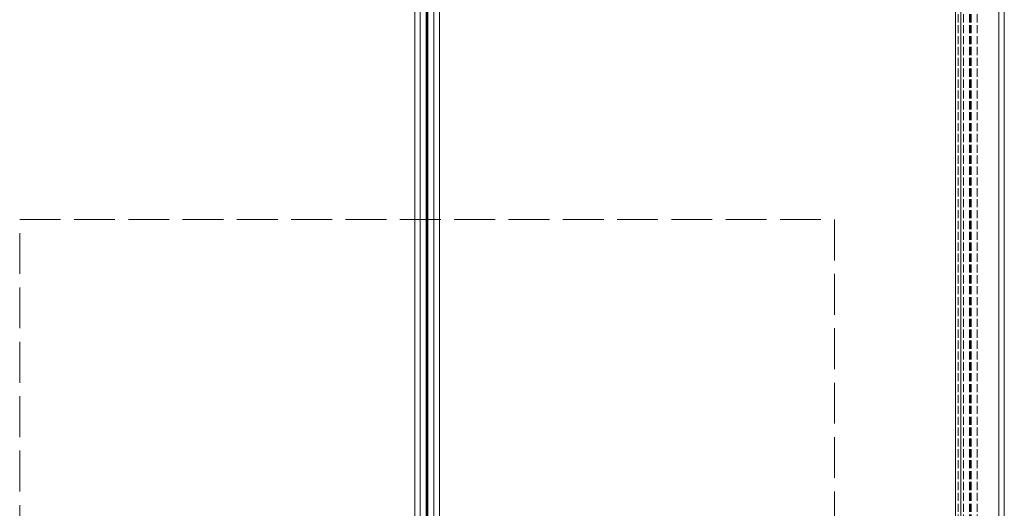
# Model space of a CAD drawing. Units: millimetres. Extents: x 0 to 8410, y 0 to 5940.
# Drawn here: x 4474 to 4837, y 4386 to 4566 of the extents above; entities that cross this region are included whole.
import ezdxf

# ---------------------------------------------------------------- set-up
doc = ezdxf.new("R2010")
doc.units = ezdxf.units.MM
doc.linetypes.add('YHIDDEN_1', pattern=[4, 3, -1])
doc.layers.add('YKK_12', color=2, linetype='Continuous', lineweight=13)
doc.layers.add('YSS_K', color=3, linetype='Continuous', lineweight=13)

msp = doc.modelspace()

# ---------------------------------------------------------------- linework, layer by layer
at = {"layer": 'YKK_12'}
for p, q in [((4620, 5240), (4620, 3450)), ((4622, 5240), (4622, 3450)), ((4624.2, 5240), (4624.2, 3450)), ((4624.5, 5240), (4624.5, 3450)), ((4624.8, 5240), (4624.8, 3450)), ((4627, 5240), (4627, 3450)), ((4627, 5240), (4627, 3450)), ((4629, 5240), (4629, 3450)), ((4819, 5240), (4819, 3467)), ((4821, 3467), (4821, 5240)), ((4835, 3467), (4835, 5240)), ((4837, 3467), (4837, 5240))]:
    msp.add_line(p, q, dxfattribs=at)
at = {"layer": 'YKK_12', "linetype": 'YHIDDEN_1'}
for p, q in [((4820, 5240), (4820, 3450)), ((4822, 5240), (4822, 3450)), ((4824.2, 5240), (4824.2, 3450)), ((4824.5, 5240), (4824.5, 3450)), ((4824.8, 5240), (4824.8, 3450)), ((4827, 5240), (4827, 3450))]:
    msp.add_line(p, q, dxfattribs=at)
at = {"layer": 'YSS_K', "linetype": 'YHIDDEN_1', "ltscale": 5}
for p, q in [((4474.5, 4492.5), (4774.5, 4492.5)), ((4474.5, 4192.5), (4474.5, 4492.5)), ((4774.5, 4492.5), (4774.5, 4192.5))]:
    msp.add_line(p, q, dxfattribs=at)

doc.saveas('drawing.dxf')
